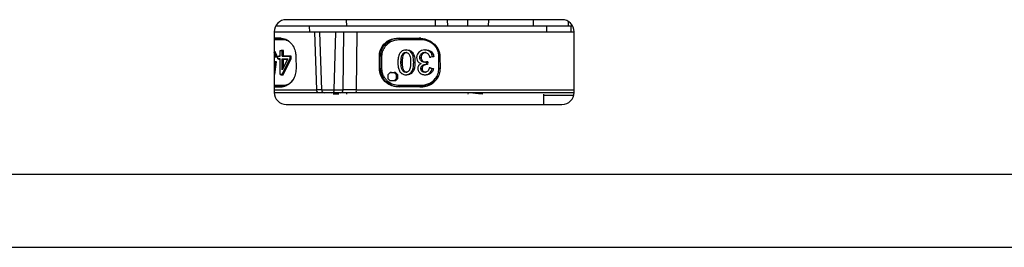
# Model space of a CAD drawing. Units: millimetres. Extents: x -548 to 1874, y 580 to 2512.
# Drawn here: x 421 to 584, y 1236 to 1274 of the extents above; entities that cross this region are included whole.
import ezdxf

# ---------------------------------------------------------------- set-up
doc = ezdxf.new("R2010")
doc.units = ezdxf.units.MM
doc.layers.add('T1230', color=7, linetype='Continuous')

msp = doc.modelspace()

# ---------------------------------------------------------------- linework, layer by layer
at = {"layer": 'T1230', "color": 7, "linetype": 'Continuous', "lineweight": 25}
for p, q in [((471.519, 1272.559), (463.541, 1272.559)), ((510.814, 1273.634), (465.314, 1273.634)), ((469.097, 1272.559), (469.14, 1271.559)), ((469.097, 1272.559), (469.14, 1271.559)), ((508.313, 1272.559), (471.519, 1272.559)), ((475.283, 1272.559), (475.266, 1273.634)), ((475.283, 1272.559), (475.266, 1273.634)), ((489.869, 1273.634), (489.886, 1272.559)), ((491.947, 1272.559), (491.919, 1273.634)), ((491.947, 1272.559), (491.919, 1273.634)), ((495.26, 1272.559), (495.269, 1273.634)), ((495.26, 1272.559), (495.269, 1273.634)), ((498.676, 1273.634), (498.653, 1272.559)), ((506.124, 1272.559), (506.127, 1273.634)), ((506.124, 1272.559), (506.127, 1273.634)), ((508.287, 1271.559), (508.313, 1272.559)), ((508.287, 1271.559), (508.313, 1272.559)), ((511.834, 1272.559), (508.313, 1272.559)), ((511.833, 1273.309), (511.834, 1272.559)), ((511.833, 1273.309), (511.834, 1272.559)), ((512.588, 1272.559), (511.834, 1272.559)), ((512.314, 1271.559), (512.314, 1272.559)), ((463.314, 1271.634), (463.314, 1261.634)), ((470.017, 1271.559), (463.314, 1271.559)), ((470.361, 1262.042), (470.017, 1271.559)), ((470.802, 1271.559), (471.135, 1262.042)), ((473.508, 1271.559), (470.802, 1271.559)), ((473.241, 1262.042), (473.508, 1271.559)), ((474.822, 1271.559), (473.508, 1271.559)), ((474.69, 1262.042), (474.822, 1271.559)), ((476.944, 1271.559), (476.824, 1262.042)), ((512.814, 1271.559), (476.944, 1271.559)), ((512.814, 1261.634), (512.814, 1271.634)), ((463.314, 1270.578), (464.385, 1270.578)), ((464.449, 1270.564), (463.314, 1270.564)), ((464.827, 1270.314), (463.314, 1270.314)), ((465.31, 1270.228), (464.827, 1270.314)), ((483.727, 1270.578), (484.024, 1270.564)), ((483.727, 1270.578), (487.256, 1270.578)), ((487.536, 1270.314), (484.02, 1270.314)), ((484.024, 1270.564), (487.54, 1270.564)), ((487.54, 1270.564), (487.256, 1270.578)), ((463.474, 1268.33), (463.314, 1268.464)), ((463.474, 1268.33), (463.314, 1268.324)), ((463.314, 1267.484), (463.553, 1267.512)), ((463.374, 1267.458), (463.759, 1267.503)), ((463.914, 1267.602), (464.105, 1267.611)), ((463.914, 1267.152), (463.914, 1267.602)), ((463.914, 1267.602), (464.303, 1267.602)), ((464.303, 1267.611), (464.105, 1267.611)), ((464.303, 1268.559), (464.494, 1268.569)), ((464.303, 1267.602), (464.303, 1268.559)), ((464.303, 1268.559), (464.657, 1268.559)), ((464.862, 1268.569), (464.494, 1268.569)), ((464.862, 1268.569), (464.657, 1268.559)), ((464.657, 1267.602), (464.657, 1268.559)), ((464.657, 1267.602), (464.862, 1267.611)), ((464.657, 1267.602), (465.906, 1267.602)), ((464.862, 1267.611), (464.862, 1268.569)), ((466.111, 1267.611), (464.862, 1267.611)), ((465.906, 1267.602), (466.111, 1267.611)), ((465.906, 1267.602), (465.906, 1267.152)), ((466.111, 1267.149), (466.111, 1267.611)), ((466.896, 1267.591), (466.922, 1265.529)), ((480.817, 1267.584), (480.671, 1267.591)), ((480.699, 1265.529), (480.671, 1267.591)), ((480.817, 1265.535), (480.817, 1267.584)), ((481.044, 1267.584), (480.817, 1267.584)), ((481.044, 1267.584), (481.044, 1265.535)), ((484.674, 1267.891), (484.467, 1267.896)), ((485.158, 1268.635), (484.959, 1268.626)), ((485.035, 1268.628), (485.233, 1268.637)), ((485.944, 1268.214), (486.15, 1268.219)), ((487.585, 1267.984), (487.79, 1267.978)), ((488.285, 1268.638), (488.086, 1268.628)), ((488.172, 1268.63), (488.37, 1268.64)), ((488.284, 1268.635), (488.37, 1268.64)), ((489.443, 1267.503), (488.952, 1267.438)), ((489.048, 1268.317), (489.254, 1268.324)), ((490.511, 1265.574), (490.511, 1267.545)), ((490.664, 1267.549), (490.692, 1265.571)), ((463.314, 1267.461), (463.374, 1267.458)), ((463.352, 1266.739), (463.314, 1266.737)), ((463.49, 1266.669), (463.314, 1266.7)), ((463.49, 1266.669), (463.314, 1265.372)), ((463.697, 1266.677), (463.352, 1266.739)), ((463.416, 1264.605), (463.697, 1266.677)), ((463.49, 1266.669), (463.697, 1266.677)), ((464.303, 1267.152), (463.914, 1267.152)), ((463.914, 1267.152), (464.105, 1267.142)), ((464.105, 1267.142), (464.303, 1267.142)), ((464.303, 1264.559), (464.303, 1267.152)), ((465.906, 1267.152), (464.592, 1264.559)), ((465.558, 1267.152), (464.657, 1265.348)), ((464.657, 1267.152), (465.558, 1267.152)), ((464.657, 1265.348), (464.657, 1267.152)), ((464.657, 1267.152), (464.862, 1267.142)), ((464.794, 1264.55), (466.111, 1267.149)), ((464.862, 1267.142), (465.553, 1267.142)), ((464.862, 1265.759), (464.862, 1267.142)), ((465.906, 1267.152), (466.111, 1267.149)), ((484.444, 1266.587), (484.235, 1266.587)), ((486.547, 1266.587), (486.339, 1266.587)), ((487.345, 1267.389), (487.554, 1267.389)), ((487.566, 1266.832), (487.772, 1266.839)), ((487.777, 1266.076), (487.981, 1266.068)), ((488.42, 1266.235), (488.341, 1266.24)), ((488.475, 1266.666), (488.42, 1266.235)), ((488.627, 1266.225), (488.42, 1266.235)), ((488.685, 1266.679), (488.627, 1266.225)), ((489.652, 1267.495), (489.142, 1267.427)), ((463.314, 1264.609), (463.416, 1264.605)), ((463.314, 1264.605), (463.416, 1264.605)), ((464.592, 1264.559), (464.303, 1264.559)), ((464.303, 1264.559), (464.494, 1264.55)), ((464.494, 1264.55), (464.794, 1264.55)), ((464.592, 1264.559), (464.794, 1264.55)), ((480.699, 1265.529), (480.817, 1265.535)), ((481.044, 1265.535), (480.817, 1265.535)), ((482.13, 1264.559), (482.463, 1264.893)), ((482.13, 1263.893), (482.13, 1264.559)), ((482.657, 1264.902), (482.463, 1264.893)), ((482.463, 1264.893), (483.13, 1264.893)), ((482.657, 1264.902), (483.333, 1264.902)), ((483.333, 1264.902), (483.13, 1264.893)), ((483.13, 1264.893), (483.463, 1264.559)), ((483.333, 1264.902), (483.672, 1264.563)), ((483.672, 1264.563), (483.463, 1264.559)), ((483.463, 1264.559), (483.463, 1263.893)), ((483.672, 1264.563), (483.672, 1263.889)), ((484.675, 1265.28), (484.468, 1265.275)), ((484.962, 1264.545), (485.162, 1264.535)), ((485.035, 1264.543), (485.233, 1264.534)), ((485.76, 1264.779), (485.965, 1264.771)), ((486.194, 1265.446), (486.402, 1265.443)), ((487.525, 1265.572), (487.734, 1265.572)), ((487.709, 1265.126), (487.915, 1265.132)), ((488.123, 1264.545), (488.322, 1264.535)), ((488.191, 1264.543), (488.389, 1264.534)), ((488.903, 1265.667), (489.394, 1265.58)), ((488.985, 1264.816), (489.19, 1264.809)), ((489.092, 1265.678), (489.604, 1265.587)), ((490.694, 1265.574), (490.511, 1265.574)), ((463.314, 1262.805), (464.827, 1262.805)), ((464.657, 1262.555), (465.106, 1262.667)), ((482.463, 1263.559), (482.13, 1263.893)), ((483.13, 1263.559), (482.463, 1263.559)), ((482.657, 1263.55), (482.463, 1263.559)), ((483.333, 1263.55), (482.657, 1263.55)), ((483.463, 1263.893), (483.13, 1263.559)), ((483.333, 1263.55), (483.13, 1263.559)), ((483.672, 1263.889), (483.333, 1263.55)), ((483.463, 1263.893), (483.672, 1263.889)), ((484.02, 1262.805), (487.536, 1262.805)), ((463.314, 1262.555), (464.657, 1262.555)), ((464.49, 1262.547), (463.314, 1262.546)), ((463.314, 1262.042), (470.361, 1262.042)), ((464.657, 1262.555), (464.49, 1262.547)), ((471.135, 1262.042), (473.241, 1262.042)), ((474.288, 1261.559), (472.839, 1261.559)), ((473.96, 1261.359), (473.041, 1261.359)), ((473.241, 1262.042), (474.69, 1262.042)), ((475.269, 1261.559), (475.274, 1261.359)), ((475.269, 1261.559), (475.274, 1261.359)), ((476.824, 1262.042), (512.814, 1262.042)), ((484.024, 1262.555), (483.841, 1262.547)), ((487.363, 1262.546), (483.841, 1262.547)), ((487.54, 1262.555), (484.024, 1262.555)), ((487.363, 1262.546), (487.54, 1262.555)), ((495.352, 1261.359), (495.358, 1261.559)), ((495.352, 1261.359), (495.358, 1261.559)), ((497.729, 1261.359), (497.32, 1261.389)), ((507.813, 1259.634), (507.813, 1261.359)), ((507.813, 1259.634), (507.813, 1261.359)), ((507.813, 1261.179), (512.762, 1261.179)), ((465.314, 1259.634), (510.814, 1259.634)), ((729.814, 1248.051), (112.814, 1248.051)), ((112.814, 1236.051), (729.814, 1236.051))]:
    msp.add_line(p, q, dxfattribs=at)
at = {"layer": 'T1230', "color": 7, "linetype": 'Continuous', "lineweight": 25, "flags": 128}
for points in [[(463.759, 1267.503), (463.681, 1267.506), (463.553, 1267.512)], [(489.652, 1267.495), (489.548, 1267.499), (489.443, 1267.503)], [(488.685, 1266.679), (488.595, 1266.673), (488.475, 1266.666)], [(488.952, 1267.438), (489.047, 1267.433), (489.142, 1267.427)], [(489.092, 1265.678), (488.998, 1265.673), (488.903, 1265.667)], [(489.394, 1265.58), (489.499, 1265.584), (489.604, 1265.587)], [(470.593, 1261.559), (470.549, 1261.569), (470.506, 1261.596), (470.467, 1261.64), (470.432, 1261.7), (470.403, 1261.773), (470.381, 1261.856), (470.367, 1261.947), (470.361, 1262.042)]]:
    msp.add_lwpolyline(points, dxfattribs=at)
at = {"layer": 'T1230', "color": 7, "linetype": 'Continuous', "lineweight": 25}
for centre, radius, start, end in [((465.314, 1271.634), 2, 90, 180), ((510.814, 1271.634), 2, 0, 90), ((487.648, 1270.375), 3.629, 177.01359, 180.96156), ((487.648, 1262.744), 3.629, 179.03842, 182.98645), ((465.314, 1261.634), 2, 180, 270), ((471.634, 1262.059), 0.5, 182, 270), ((472.787, 1262.012), 0.455, 276.61686, 3.83392), ((474.236, 1262.012), 0.455, 276.61686, 3.83392), ((477.376, 1261.934), 0.563, 168.88289, 221.68604), ((510.814, 1261.634), 2, 270, 0)]:
    msp.add_arc(centre, radius, start, end, dxfattribs=at)
for points, knots in [([(470.816, 1271.559), (470.801, 1271.559), (470.705, 1271.559), (470.411, 1271.559), (470.119, 1271.559), (470.017, 1271.559)], [0, 0, 0, 0, 0.1078531, 0.6864638, 1, 1, 1, 1]), ([(476.944, 1271.559), (476.721, 1271.559), (476.275, 1271.559), (475.61, 1271.559), (475.12, 1271.559), (474.9, 1271.559), (474.822, 1271.559)], [0, 0, 0, 0, 0.28237089, 0.56474612, 0.84703435, 1, 1, 1, 1]), ([(464.385, 1270.578), (464.664, 1270.544), (465.221, 1270.476), (465.99, 1269.935), (466.563, 1269.146), (466.85, 1268.316), (466.883, 1267.788), (466.896, 1267.591)], [0, 0, 0, 0, 0.22578611, 0.45198106, 0.6681405, 0.8757461, 1, 1, 1, 1]), ([(465.757, 1270.027), (465.647, 1270.102), (465.504, 1270.201), (465.346, 1270.223), (465.31, 1270.228)], [0, 0, 0, 0, 0.7671101, 1, 1, 1, 1]), ([(480.671, 1267.591), (480.698, 1267.917), (480.752, 1268.57), (481.237, 1269.445), (481.963, 1270.114), (482.834, 1270.511), (483.447, 1270.557), (483.727, 1270.578)], [0, 0, 0, 0, 0.2046755, 0.4093582, 0.6143077, 0.8235865, 1, 1, 1, 1]), ([(482.083, 1269.888), (481.866, 1269.734), (481.376, 1269.386), (480.921, 1268.547), (480.851, 1267.9), (480.817, 1267.584)], [0, 0, 0, 0, 0.2902686, 0.6529837, 1, 1, 1, 1]), ([(484.02, 1270.314), (483.743, 1270.294), (483.228, 1270.256), (482.387, 1269.922), (481.659, 1269.342), (481.139, 1268.484), (481.076, 1267.886), (481.044, 1267.584)], [0, 0, 0, 0, 0.185565, 0.3446844, 0.6004368, 0.7981749, 1, 1, 1, 1]), ([(484.024, 1270.564), (483.728, 1270.539), (483.178, 1270.491), (482.494, 1270.26), (482.193, 1269.988), (482.083, 1269.888)], [0, 0, 0, 0, 0.4249032, 0.7896164, 1, 1, 1, 1]), ([(487.256, 1270.578), (487.664, 1270.537), (488.481, 1270.455), (489.563, 1269.836), (490.345, 1268.941), (490.638, 1268.101), (490.66, 1267.643), (490.664, 1267.549)], [0, 0, 0, 0, 0.242798, 0.4855275, 0.7268494, 0.9440116, 1, 1, 1, 1]), ([(490.511, 1267.545), (490.5, 1267.727), (490.478, 1268.093), (490.295, 1268.623), (490.011, 1269.115), (489.503, 1269.67), (488.678, 1270.195), (487.922, 1270.274), (487.536, 1270.314)], [0, 0, 0, 0, 0.1214063, 0.2437796, 0.3698332, 0.4981694, 0.743794, 1, 1, 1, 1]), ([(463.553, 1267.512), (463.536, 1267.648), (463.503, 1267.91), (463.394, 1268.155), (463.321, 1268.254), (463.314, 1268.263)], [0, 0, 0, 0, 0.4929815, 0.9510908, 1, 1, 1, 1]), ([(463.759, 1267.503), (463.743, 1267.639), (463.717, 1267.861), (463.608, 1268.14), (463.52, 1268.265), (463.474, 1268.33)], [0, 0, 0, 0, 0.43920992, 0.71207956, 1, 1, 1, 1]), ([(483.876, 1267.724), (483.841, 1267.592), (483.774, 1267.341), (483.737, 1266.958), (483.733, 1266.711), (483.731, 1266.587)], [0, 0, 0, 0, 0.3551989, 0.6764906, 1, 1, 1, 1]), ([(484.309, 1268.393), (484.211, 1268.294), (484.02, 1268.101), (483.923, 1267.847), (483.876, 1267.724)], [0, 0, 0, 0, 0.5140704, 1, 1, 1, 1]), ([(484.235, 1266.587), (484.241, 1266.805), (484.251, 1267.181), (484.322, 1267.632), (484.433, 1267.834), (484.467, 1267.896)], [0, 0, 0, 0, 0.4877942, 0.8424323, 1, 1, 1, 1]), ([(485.035, 1268.628), (484.894, 1268.62), (484.631, 1268.605), (484.411, 1268.46), (484.309, 1268.393)], [0, 0, 0, 0, 0.53352396, 1, 1, 1, 1]), ([(484.674, 1267.891), (484.634, 1267.815), (484.529, 1267.615), (484.459, 1267.168), (484.45, 1266.808), (484.444, 1266.587)], [0, 0, 0, 0, 0.1919887, 0.5029042, 1, 1, 1, 1]), ([(484.467, 1267.896), (484.521, 1267.964), (484.62, 1268.087), (484.823, 1268.204), (484.964, 1268.217), (485.035, 1268.224)], [0, 0, 0, 0, 0.3799534, 0.690917, 1, 1, 1, 1]), ([(485.233, 1268.214), (485.164, 1268.208), (485.027, 1268.195), (484.827, 1268.081), (484.729, 1267.959), (484.674, 1267.891)], [0, 0, 0, 0, 0.3054873, 0.6112105, 1, 1, 1, 1]), ([(485.944, 1268.214), (485.845, 1268.315), (485.662, 1268.503), (485.324, 1268.614), (485.119, 1268.624), (485.035, 1268.628)], [0, 0, 0, 0, 0.4049753, 0.7535262, 1, 1, 1, 1]), ([(485.035, 1268.224), (485.106, 1268.217), (485.25, 1268.204), (485.454, 1268.087), (485.552, 1267.965), (485.605, 1267.899)], [0, 0, 0, 0, 0.31477334, 0.63022159, 1, 1, 1, 1]), ([(485.233, 1268.637), (485.372, 1268.627), (485.628, 1268.608), (485.947, 1268.443), (486.088, 1268.288), (486.15, 1268.219)], [0, 0, 0, 0, 0.3981465, 0.734888, 1, 1, 1, 1]), ([(485.605, 1267.899), (485.642, 1267.829), (485.742, 1267.643), (485.818, 1267.194), (485.828, 1266.825), (485.834, 1266.587)], [0, 0, 0, 0, 0.1759453, 0.46748033, 1, 1, 1, 1]), ([(486.339, 1266.587), (486.329, 1266.859), (486.314, 1267.275), (486.18, 1267.833), (486.024, 1268.085), (485.944, 1268.214)], [0, 0, 0, 0, 0.4800443, 0.733721, 1, 1, 1, 1]), ([(486.15, 1268.219), (486.225, 1268.101), (486.441, 1267.755), (486.532, 1267.177), (486.543, 1266.748), (486.547, 1266.587)], [0, 0, 0, 0, 0.2439093, 0.7146818, 1, 1, 1, 1]), ([(487.207, 1268.267), (487.115, 1268.163), (486.928, 1267.952), (486.833, 1267.622), (486.826, 1267.429), (486.824, 1267.378)], [0, 0, 0, 0, 0.4159768, 0.844064, 1, 1, 1, 1]), ([(488.172, 1268.63), (487.994, 1268.616), (487.671, 1268.589), (487.358, 1268.405), (487.229, 1268.287), (487.207, 1268.267)], [0, 0, 0, 0, 0.5029046, 0.9124597, 1, 1, 1, 1]), ([(487.345, 1267.389), (487.349, 1267.455), (487.358, 1267.61), (487.442, 1267.82), (487.542, 1267.936), (487.585, 1267.984)], [0, 0, 0, 0, 0.3030375, 0.7063835, 1, 1, 1, 1]), ([(487.79, 1267.978), (487.747, 1267.928), (487.646, 1267.812), (487.566, 1267.603), (487.557, 1267.453), (487.554, 1267.389)], [0, 0, 0, 0, 0.3067641, 0.7039627, 1, 1, 1, 1]), ([(487.585, 1267.984), (487.654, 1268.043), (487.792, 1268.16), (488.008, 1268.218), (488.133, 1268.223), (488.169, 1268.224)], [0, 0, 0, 0, 0.4160886, 0.833354, 1, 1, 1, 1]), ([(488.367, 1268.214), (488.255, 1268.204), (488.038, 1268.185), (487.871, 1268.046), (487.79, 1267.978)], [0, 0, 0, 0, 0.5156324, 1, 1, 1, 1]), ([(488.169, 1268.224), (488.269, 1268.216), (488.452, 1268.201), (488.599, 1268.091), (488.666, 1268.041)], [0, 0, 0, 0, 0.5435383, 1, 1, 1, 1]), ([(489.048, 1268.317), (488.935, 1268.4), (488.714, 1268.561), (488.395, 1268.625), (488.218, 1268.629), (488.172, 1268.63)], [0, 0, 0, 0, 0.4390548, 0.855459, 1, 1, 1, 1]), ([(488.37, 1268.64), (488.508, 1268.63), (488.736, 1268.615), (489.037, 1268.494), (489.18, 1268.382), (489.254, 1268.324)], [0, 0, 0, 0, 0.4319237, 0.7085173, 1, 1, 1, 1]), ([(488.666, 1268.041), (488.723, 1267.973), (488.871, 1267.8), (488.921, 1267.575), (488.952, 1267.438)], [0, 0, 0, 0, 0.3888361, 1, 1, 1, 1]), ([(489.443, 1267.503), (489.419, 1267.641), (489.372, 1267.909), (489.198, 1268.175), (489.076, 1268.291), (489.048, 1268.317)], [0, 0, 0, 0, 0.44988005, 0.87680895, 1, 1, 1, 1]), ([(489.254, 1268.324), (489.348, 1268.22), (489.533, 1268.017), (489.627, 1267.709), (489.647, 1267.537), (489.652, 1267.495)], [0, 0, 0, 0, 0.4445871, 0.8673032, 1, 1, 1, 1]), ([(483.731, 1266.587), (483.733, 1266.451), (483.736, 1266.225), (483.764, 1265.909), (483.802, 1265.732), (483.821, 1265.643)], [0, 0, 0, 0, 0.4285095, 0.7132709, 1, 1, 1, 1]), ([(484.468, 1265.275), (484.43, 1265.346), (484.329, 1265.534), (484.251, 1265.983), (484.242, 1266.351), (484.235, 1266.587)], [0, 0, 0, 0, 0.1791828, 0.4728113, 1, 1, 1, 1]), ([(484.444, 1266.587), (484.449, 1266.369), (484.46, 1265.995), (484.53, 1265.545), (484.64, 1265.343), (484.675, 1265.28)], [0, 0, 0, 0, 0.4877932, 0.8398952, 1, 1, 1, 1]), ([(485.834, 1266.587), (485.828, 1266.362), (485.817, 1265.968), (485.731, 1265.503), (485.613, 1265.296), (485.579, 1265.237)], [0, 0, 0, 0, 0.4866953, 0.8537204, 1, 1, 1, 1]), ([(486.194, 1265.446), (486.229, 1265.574), (486.296, 1265.824), (486.332, 1266.208), (486.336, 1266.46), (486.339, 1266.587)], [0, 0, 0, 0, 0.3439471, 0.6708095, 1, 1, 1, 1]), ([(486.547, 1266.587), (486.544, 1266.45), (486.54, 1266.189), (486.501, 1265.804), (486.435, 1265.564), (486.402, 1265.443)], [0, 0, 0, 0, 0.3554208, 0.6755322, 1, 1, 1, 1]), ([(486.824, 1267.378), (486.833, 1267.238), (486.849, 1267.006), (486.972, 1266.811), (487.021, 1266.734)], [0, 0, 0, 0, 0.6049602, 1, 1, 1, 1]), ([(487.021, 1266.734), (487.066, 1266.682), (487.179, 1266.554), (487.378, 1266.446), (487.524, 1266.406), (487.572, 1266.393)], [0, 0, 0, 0, 0.3113181, 0.7740711, 1, 1, 1, 1]), ([(487.16, 1266.055), (487.131, 1266.004), (487.056, 1265.874), (487.023, 1265.706), (487.021, 1265.598), (487.021, 1265.583)], [0, 0, 0, 0, 0.3488745, 0.9050058, 1, 1, 1, 1]), ([(487.572, 1266.393), (487.514, 1266.363), (487.405, 1266.308), (487.264, 1266.193), (487.195, 1266.101), (487.16, 1266.055)], [0, 0, 0, 0, 0.362976, 0.6755965, 1, 1, 1, 1]), ([(487.566, 1266.832), (487.526, 1266.878), (487.433, 1266.985), (487.357, 1267.181), (487.349, 1267.325), (487.345, 1267.389)], [0, 0, 0, 0, 0.2975455, 0.6879489, 1, 1, 1, 1]), ([(487.525, 1265.572), (487.532, 1265.657), (487.543, 1265.8), (487.645, 1265.975), (487.734, 1266.043), (487.777, 1266.076)], [0, 0, 0, 0, 0.4298207, 0.7252496, 1, 1, 1, 1]), ([(487.554, 1267.389), (487.557, 1267.328), (487.565, 1267.186), (487.639, 1266.991), (487.732, 1266.884), (487.772, 1266.839)], [0, 0, 0, 0, 0.3004422, 0.7018474, 1, 1, 1, 1]), ([(488.128, 1266.611), (488.021, 1266.621), (487.83, 1266.638), (487.65, 1266.752), (487.578, 1266.821), (487.566, 1266.832)], [0, 0, 0, 0, 0.516586, 0.91755, 1, 1, 1, 1]), ([(487.981, 1266.068), (487.934, 1266.032), (487.84, 1265.958), (487.748, 1265.781), (487.739, 1265.647), (487.734, 1265.572)], [0, 0, 0, 0, 0.3059855, 0.6130335, 1, 1, 1, 1]), ([(487.772, 1266.839), (487.835, 1266.787), (487.961, 1266.682), (488.143, 1266.63), (488.245, 1266.626), (488.265, 1266.625)], [0, 0, 0, 0, 0.4444169, 0.8890235, 1, 1, 1, 1]), ([(487.777, 1266.076), (487.875, 1266.132), (488.05, 1266.232), (488.252, 1266.238), (488.341, 1266.24)], [0, 0, 0, 0, 0.5576046, 1, 1, 1, 1]), ([(488.538, 1266.231), (488.445, 1266.228), (488.246, 1266.221), (488.073, 1266.121), (487.981, 1266.068)], [0, 0, 0, 0, 0.4657414, 1, 1, 1, 1]), ([(488.475, 1266.666), (488.418, 1266.652), (488.304, 1266.623), (488.187, 1266.615), (488.128, 1266.611)], [0, 0, 0, 0, 0.4970776, 1, 1, 1, 1]), ([(466.922, 1265.529), (466.899, 1265.2), (466.853, 1264.541), (466.448, 1263.664), (465.85, 1262.993), (465.159, 1262.608), (464.693, 1262.565), (464.49, 1262.547)], [0, 0, 0, 0, 0.205629, 0.4111639, 0.6193153, 0.8340276, 1, 1, 1, 1]), ([(483.841, 1262.547), (483.473, 1262.582), (482.736, 1262.653), (481.766, 1263.211), (481.066, 1264.025), (480.744, 1264.851), (480.71, 1265.359), (480.699, 1265.529)], [0, 0, 0, 0, 0.2297919, 0.4599133, 0.681353, 0.8934791, 1, 1, 1, 1]), ([(480.817, 1265.535), (480.829, 1265.34), (480.854, 1264.949), (481.043, 1264.383), (481.351, 1263.865), (481.682, 1263.442), (481.969, 1263.283), (482.071, 1263.227)], [0, 0, 0, 0, 0.2121179, 0.4270843, 0.6438015, 0.8729588, 1, 1, 1, 1]), ([(481.044, 1265.535), (481.055, 1265.356), (481.076, 1264.997), (481.256, 1264.477), (481.536, 1263.993), (482.041, 1263.443), (482.87, 1262.922), (483.63, 1262.844), (484.02, 1262.805)], [0, 0, 0, 0, 0.1198515, 0.2404594, 0.3652175, 0.4924536, 0.7399573, 1, 1, 1, 1]), ([(483.821, 1265.643), (483.85, 1265.54), (483.909, 1265.332), (484.016, 1265.144), (484.07, 1265.048)], [0, 0, 0, 0, 0.4941323, 1, 1, 1, 1]), ([(484.07, 1265.048), (484.106, 1264.997), (484.177, 1264.897), (484.313, 1264.769), (484.417, 1264.706), (484.47, 1264.675)], [0, 0, 0, 0, 0.3419719, 0.6660811, 1, 1, 1, 1]), ([(485.04, 1264.95), (484.968, 1264.956), (484.824, 1264.969), (484.62, 1265.087), (484.521, 1265.209), (484.468, 1265.275)], [0, 0, 0, 0, 0.3146233, 0.6298522, 1, 1, 1, 1]), ([(484.47, 1264.675), (484.557, 1264.636), (484.736, 1264.557), (484.933, 1264.548), (485.035, 1264.543)], [0, 0, 0, 0, 0.4815184, 1, 1, 1, 1]), ([(484.675, 1265.28), (484.732, 1265.21), (484.833, 1265.086), (485.037, 1264.976), (485.172, 1264.965), (485.238, 1264.959)], [0, 0, 0, 0, 0.3993149, 0.7081846, 1, 1, 1, 1]), ([(485.035, 1264.543), (485.176, 1264.552), (485.438, 1264.567), (485.658, 1264.712), (485.76, 1264.779)], [0, 0, 0, 0, 0.5359093, 1, 1, 1, 1]), ([(485.579, 1265.237), (485.525, 1265.171), (485.428, 1265.054), (485.229, 1264.963), (485.101, 1264.954), (485.04, 1264.95)], [0, 0, 0, 0, 0.396633, 0.7107692, 1, 1, 1, 1]), ([(485.965, 1264.771), (485.869, 1264.708), (485.678, 1264.582), (485.414, 1264.537), (485.267, 1264.534), (485.233, 1264.534)], [0, 0, 0, 0, 0.435754, 0.869563, 1, 1, 1, 1]), ([(485.76, 1264.779), (485.859, 1264.878), (486.05, 1265.071), (486.147, 1265.324), (486.194, 1265.446)], [0, 0, 0, 0, 0.5183541, 1, 1, 1, 1]), ([(486.402, 1265.443), (486.368, 1265.354), (486.302, 1265.185), (486.158, 1264.953), (486.03, 1264.833), (485.965, 1264.771)], [0, 0, 0, 0, 0.35247797, 0.67003141, 1, 1, 1, 1]), ([(487.021, 1265.583), (487.024, 1265.521), (487.031, 1265.4), (487.083, 1265.225), (487.14, 1265.12), (487.169, 1265.067)], [0, 0, 0, 0, 0.3432996, 0.6663893, 1, 1, 1, 1]), ([(487.169, 1265.067), (487.206, 1265.013), (487.307, 1264.866), (487.466, 1264.749), (487.577, 1264.692), (487.588, 1264.685)], [0, 0, 0, 0, 0.3464462, 0.9310165, 1, 1, 1, 1]), ([(490.692, 1265.571), (490.666, 1265.268), (490.612, 1264.661), (490.15, 1263.836), (489.445, 1263.154), (488.489, 1262.651), (487.748, 1262.582), (487.363, 1262.546)], [0, 0, 0, 0, 0.1817767, 0.3631875, 0.554176, 0.7689632, 1, 1, 1, 1]), ([(487.709, 1265.126), (487.665, 1265.177), (487.577, 1265.28), (487.53, 1265.444), (487.526, 1265.541), (487.525, 1265.572)], [0, 0, 0, 0, 0.4066181, 0.8146092, 1, 1, 1, 1]), ([(487.536, 1262.805), (487.811, 1262.826), (488.326, 1262.864), (489.168, 1263.205), (489.895, 1263.796), (490.416, 1264.665), (490.479, 1265.269), (490.511, 1265.574)], [0, 0, 0, 0, 0.1836417, 0.3426443, 0.5985778, 0.7969548, 1, 1, 1, 1]), ([(487.54, 1262.555), (487.728, 1262.564), (488.282, 1262.592), (489.218, 1262.921), (490.098, 1263.645), (490.653, 1264.597), (490.718, 1265.255), (490.75, 1265.574)], [0, 0, 0, 0, 0.11580764, 0.34099633, 0.59677846, 0.80398787, 1, 1, 1, 1]), ([(487.588, 1264.685), (487.651, 1264.657), (487.776, 1264.601), (487.98, 1264.552), (488.12, 1264.546), (488.191, 1264.543)], [0, 0, 0, 0, 0.3283464, 0.659904, 1, 1, 1, 1]), ([(488.18, 1264.947), (488.089, 1264.955), (487.929, 1264.969), (487.778, 1265.061), (487.719, 1265.117), (487.709, 1265.126)], [0, 0, 0, 0, 0.5275302, 0.9244684, 1, 1, 1, 1]), ([(487.734, 1265.572), (487.739, 1265.502), (487.75, 1265.363), (487.834, 1265.217), (487.898, 1265.15), (487.915, 1265.132)], [0, 0, 0, 0, 0.4241464, 0.8508585, 1, 1, 1, 1]), ([(487.915, 1265.132), (487.968, 1265.09), (488.074, 1265.006), (488.218, 1264.965), (488.296, 1264.961), (488.306, 1264.961)], [0, 0, 0, 0, 0.4639551, 0.92728838, 1, 1, 1, 1]), ([(488.658, 1265.126), (488.601, 1265.082), (488.487, 1264.993), (488.313, 1264.951), (488.211, 1264.948), (488.18, 1264.947)], [0, 0, 0, 0, 0.4115475, 0.8227442, 1, 1, 1, 1]), ([(488.191, 1264.543), (488.332, 1264.552), (488.621, 1264.57), (488.861, 1264.732), (488.985, 1264.816)], [0, 0, 0, 0, 0.4859867, 1, 1, 1, 1]), ([(489.19, 1264.809), (489.073, 1264.73), (488.851, 1264.58), (488.559, 1264.536), (488.411, 1264.534), (488.389, 1264.534)], [0, 0, 0, 0, 0.4845129, 0.9243067, 1, 1, 1, 1]), ([(488.903, 1265.667), (488.891, 1265.601), (488.86, 1265.433), (488.772, 1265.244), (488.679, 1265.148), (488.658, 1265.126)], [0, 0, 0, 0, 0.3334497, 0.8528718, 1, 1, 1, 1]), ([(488.985, 1264.816), (489.082, 1264.919), (489.287, 1265.136), (489.357, 1265.427), (489.394, 1265.58)], [0, 0, 0, 0, 0.47564014, 1, 1, 1, 1]), ([(489.604, 1265.587), (489.562, 1265.414), (489.489, 1265.118), (489.278, 1264.9), (489.19, 1264.809)], [0, 0, 0, 0, 0.582715, 1, 1, 1, 1]), ([(464.827, 1262.805), (465.105, 1262.848), (465.646, 1262.932), (466.153, 1263.317), (466.333, 1263.592), (466.335, 1263.595)], [0, 0, 0, 0, 0.5102172, 0.9958323, 1, 1, 1, 1]), ([(482.071, 1263.227), (482.304, 1263.059), (482.882, 1262.644), (483.597, 1262.588), (484.024, 1262.555)], [0, 0, 0, 0, 0.4035222, 1, 1, 1, 1]), ([(470.593, 1261.559), (469.552, 1261.559), (467.442, 1261.559), (465.012, 1261.559), (463.729, 1261.559), (463.314, 1261.559)], [0, 0, 0, 0, 0.3972503, 0.8049277, 1, 1, 1, 1]), ([(471.176, 1262.038), (471.074, 1262.039), (470.865, 1262.039), (470.533, 1262.041), (470.361, 1262.042)], [0, 0, 0, 0, 0.4831754, 1, 1, 1, 1]), ([(471.597, 1261.559), (471.482, 1261.559), (471.228, 1261.559), (470.818, 1261.559), (470.593, 1261.559)], [0, 0, 0, 0, 0.4517145, 1, 1, 1, 1]), ([(472.839, 1261.559), (472.792, 1261.559), (472.694, 1261.559), (472.489, 1261.559), (472.268, 1261.559), (472.053, 1261.559), (471.864, 1261.559), (471.72, 1261.559), (471.634, 1261.559), (471.637, 1261.559), (471.639, 1261.559)], [0, 0, 0, 0, 0.1215927, 0.25, 0.3784073, 0.5, 0.6215927, 0.75, 0.8784073, 1, 1, 1, 1]), ([(476.956, 1261.559), (476.707, 1261.559), (476.227, 1261.559), (475.495, 1261.559), (474.81, 1261.559), (474.465, 1261.559), (474.288, 1261.559)], [0, 0, 0, 0, 0.2521906, 0.4851004, 0.7361479, 1, 1, 1, 1]), ([(476.824, 1262.042), (476.626, 1262.041), (476.231, 1262.039), (475.634, 1262.038), (475.089, 1262.039), (474.823, 1262.041), (474.69, 1262.042)], [0, 0, 0, 0, 0.2500313, 0.4999262, 0.7499133, 1, 1, 1, 1]), ([(512.8, 1261.559), (512.362, 1261.559), (511.237, 1261.559), (508.879, 1261.559), (505.828, 1261.559), (502.326, 1261.559), (498.432, 1261.559), (494.239, 1261.559), (489.869, 1261.559), (485.455, 1261.559), (481.112, 1261.559), (478.328, 1261.559), (476.956, 1261.559)], [0, 0, 0, 0, 0.06433703, 0.16520075, 0.26606447, 0.36985826, 0.47570163, 0.58260038, 0.68949912, 0.79534249, 0.89913628, 1, 1, 1, 1]), ([(497.32, 1261.389), (496.955, 1261.413), (496.438, 1261.448), (496.027, 1261.534), (495.906, 1261.559)], [0, 0, 0, 0, 0.70628831, 1, 1, 1, 1])]:
    msp.add_open_spline(points, degree=3, knots=knots, dxfattribs=at)

doc.saveas('drawing.dxf')
